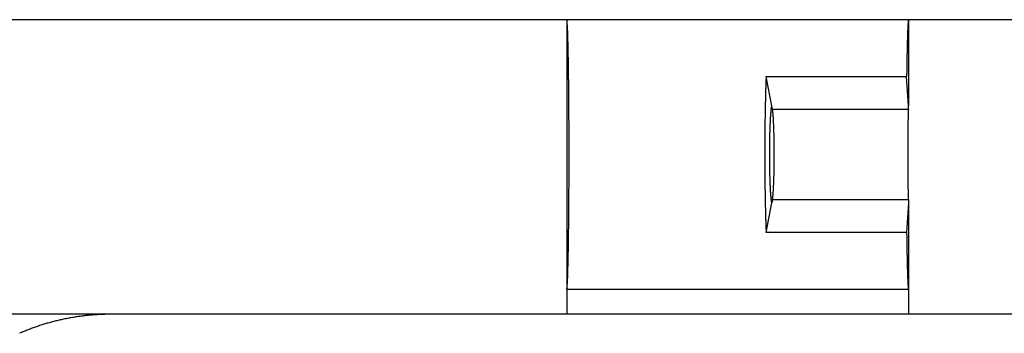
# Model space of a CAD drawing. Units: millimetres. Extents: x 0 to 841, y 0 to 594.
# Drawn here: x 506 to 528, y 529 to 536 of the extents above; entities that cross this region are included whole.
import ezdxf

# ---------------------------------------------------------------- set-up
doc = ezdxf.new("R2010")
doc.units = ezdxf.units.MM
doc.layers.add('LAYER_1', color=179, linetype='Continuous')
doc.layers.add('SLD-0', color=179, linetype='Continuous')

msp = doc.modelspace()

# ---------------------------------------------------------------- linework, layer by layer
at = {"layer": 'LAYER_1'}
for p, q in [((534.844, 535.948), (487.16, 535.948)), ((542.344, 529.498), (493.972, 529.498))]:
    msp.add_line(p, q, dxfattribs=at)
at = {"layer": 'SLD-0'}
for p, q in [((525.844, 535.948), (518.344, 535.948)), ((518.344, 535.947), (518.344, 535.948)), ((518.344, 535.948), (518.344, 530.048)), ((518.345, 535.947), (518.344, 535.947)), ((518.345, 535.946), (518.345, 535.947)), ((518.346, 535.945), (518.345, 535.946)), ((518.346, 535.944), (518.346, 535.945)), ((518.347, 535.942), (518.346, 535.944)), ((518.347, 535.94), (518.347, 535.942)), ((518.348, 535.937), (518.347, 535.94)), ((518.349, 535.935), (518.348, 535.937)), ((525.84, 535.94), (525.839, 535.937)), ((525.839, 535.937), (525.839, 535.935)), ((525.841, 535.942), (525.84, 535.94)), ((525.842, 535.945), (525.841, 535.944)), ((525.841, 535.944), (525.841, 535.942)), ((525.843, 535.947), (525.842, 535.946)), ((525.842, 535.946), (525.842, 535.945)), ((525.844, 535.948), (525.843, 535.947)), ((525.843, 535.947), (525.843, 535.947)), ((525.844, 535.948), (525.844, 534.059)), ((518.349, 535.932), (518.349, 535.935)), ((518.35, 535.928), (518.349, 535.932)), ((518.35, 535.925), (518.35, 535.928)), ((518.351, 535.921), (518.35, 535.925)), ((518.351, 535.916), (518.351, 535.921)), ((518.352, 535.912), (518.351, 535.916)), ((518.352, 535.907), (518.352, 535.912)), ((518.353, 535.902), (518.352, 535.907)), ((518.353, 535.896), (518.353, 535.902)), ((518.354, 535.89), (518.353, 535.896)), ((518.354, 535.884), (518.354, 535.89)), ((518.355, 535.877), (518.354, 535.884)), ((518.355, 535.871), (518.355, 535.877)), ((518.356, 535.864), (518.355, 535.871)), ((518.356, 535.856), (518.356, 535.864)), ((518.357, 535.848), (518.356, 535.856)), ((518.357, 535.84), (518.357, 535.848)), ((518.358, 535.832), (518.357, 535.84)), ((518.359, 535.823), (518.358, 535.832)), ((518.359, 535.814), (518.359, 535.823)), ((518.36, 535.805), (518.359, 535.814)), ((518.36, 535.796), (518.36, 535.805)), ((518.361, 535.786), (518.36, 535.796)), ((518.361, 535.775), (518.361, 535.786)), ((518.362, 535.765), (518.361, 535.775)), ((518.362, 535.754), (518.362, 535.765)), ((518.363, 535.743), (518.362, 535.754)), ((518.363, 535.732), (518.363, 535.743)), ((518.364, 535.72), (518.363, 535.732)), ((518.364, 535.708), (518.364, 535.72)), ((525.824, 535.721), (525.823, 535.71)), ((525.825, 535.744), (525.824, 535.733)), ((525.824, 535.733), (525.824, 535.721)), ((525.826, 535.766), (525.825, 535.755)), ((525.825, 535.755), (525.825, 535.744)), ((525.827, 535.787), (525.826, 535.776)), ((525.826, 535.776), (525.826, 535.766)), ((525.828, 535.806), (525.827, 535.796)), ((525.827, 535.796), (525.827, 535.787)), ((525.829, 535.824), (525.828, 535.815)), ((525.828, 535.815), (525.828, 535.806)), ((525.83, 535.833), (525.829, 535.824)), ((525.831, 535.849), (525.83, 535.841)), ((525.83, 535.841), (525.83, 535.833)), ((525.832, 535.864), (525.831, 535.857)), ((525.831, 535.857), (525.831, 535.849)), ((525.833, 535.878), (525.832, 535.871)), ((525.832, 535.871), (525.832, 535.864)), ((525.834, 535.89), (525.833, 535.884)), ((525.833, 535.884), (525.833, 535.878)), ((525.835, 535.902), (525.834, 535.896)), ((525.834, 535.896), (525.834, 535.89)), ((525.836, 535.912), (525.835, 535.907)), ((525.835, 535.907), (525.835, 535.902)), ((525.837, 535.921), (525.836, 535.917)), ((525.836, 535.917), (525.836, 535.912)), ((525.838, 535.928), (525.837, 535.925)), ((525.837, 535.925), (525.837, 535.921)), ((525.839, 535.935), (525.838, 535.932)), ((525.838, 535.932), (525.838, 535.928)), ((518.365, 535.696), (518.364, 535.708)), ((518.365, 535.683), (518.365, 535.696)), ((518.366, 535.67), (518.365, 535.683)), ((518.366, 535.657), (518.366, 535.67)), ((518.366, 535.644), (518.366, 535.657)), ((518.367, 535.63), (518.366, 535.644)), ((518.367, 535.616), (518.367, 535.63)), ((518.368, 535.602), (518.367, 535.616)), ((518.368, 535.587), (518.368, 535.602)), ((518.369, 535.573), (518.368, 535.587)), ((518.369, 535.557), (518.369, 535.573)), ((518.37, 535.542), (518.369, 535.557)), ((518.37, 535.526), (518.37, 535.542)), ((518.371, 535.51), (518.37, 535.526)), ((518.371, 535.494), (518.371, 535.51)), ((525.817, 535.513), (525.816, 535.497)), ((525.818, 535.544), (525.817, 535.529)), ((525.817, 535.529), (525.817, 535.513)), ((525.819, 535.575), (525.818, 535.56)), ((525.818, 535.56), (525.818, 535.544)), ((525.82, 535.604), (525.819, 535.59)), ((525.819, 535.59), (525.819, 535.575)), ((525.821, 535.632), (525.82, 535.618)), ((525.82, 535.618), (525.82, 535.604)), ((525.822, 535.659), (525.821, 535.646)), ((525.821, 535.646), (525.821, 535.632)), ((525.823, 535.697), (525.822, 535.685)), ((525.822, 535.685), (525.822, 535.672)), ((525.822, 535.672), (525.822, 535.659)), ((525.823, 535.71), (525.823, 535.697)), ((518.372, 535.478), (518.371, 535.494)), ((518.372, 535.461), (518.372, 535.478)), ((518.373, 535.444), (518.372, 535.461)), ((518.373, 535.427), (518.373, 535.444)), ((518.373, 535.409), (518.373, 535.427)), ((518.374, 535.391), (518.373, 535.409)), ((518.374, 535.373), (518.374, 535.391)), ((518.375, 535.355), (518.374, 535.373)), ((518.375, 535.336), (518.375, 535.355)), ((518.376, 535.318), (518.375, 535.336)), ((518.376, 535.299), (518.376, 535.318)), ((518.376, 535.279), (518.376, 535.299)), ((525.812, 535.302), (525.811, 535.283)), ((525.813, 535.358), (525.812, 535.34)), ((525.812, 535.34), (525.812, 535.321)), ((525.812, 535.321), (525.812, 535.302)), ((525.814, 535.395), (525.813, 535.377)), ((525.813, 535.377), (525.813, 535.358)), ((525.815, 535.43), (525.814, 535.412)), ((525.814, 535.412), (525.814, 535.395)), ((525.816, 535.481), (525.815, 535.464)), ((525.815, 535.464), (525.815, 535.447)), ((525.815, 535.447), (525.815, 535.43)), ((525.816, 535.497), (525.816, 535.481)), ((518.377, 535.26), (518.376, 535.279)), ((518.377, 535.24), (518.377, 535.26)), ((518.378, 535.22), (518.377, 535.24)), ((518.378, 535.199), (518.378, 535.22)), ((518.378, 535.179), (518.378, 535.199)), ((518.379, 535.158), (518.378, 535.179)), ((518.379, 535.137), (518.379, 535.158)), ((518.38, 535.116), (518.379, 535.137)), ((518.38, 535.094), (518.38, 535.116)), ((518.38, 535.073), (518.38, 535.094)), ((518.381, 535.051), (518.38, 535.073)), ((525.808, 535.099), (525.807, 535.078)), ((525.807, 535.078), (525.807, 535.056)), ((525.809, 535.163), (525.808, 535.142)), ((525.808, 535.142), (525.808, 535.121)), ((525.808, 535.121), (525.808, 535.099)), ((525.81, 535.204), (525.809, 535.183)), ((525.809, 535.183), (525.809, 535.163)), ((525.811, 535.264), (525.81, 535.244)), ((525.81, 535.244), (525.81, 535.224)), ((525.81, 535.224), (525.81, 535.204)), ((525.811, 535.283), (525.811, 535.264)), ((518.381, 535.029), (518.381, 535.051)), ((518.381, 535.006), (518.381, 535.029)), ((518.382, 534.984), (518.381, 535.006)), ((518.382, 534.961), (518.382, 534.984)), ((518.383, 534.938), (518.382, 534.961)), ((518.383, 534.915), (518.383, 534.938)), ((518.383, 534.891), (518.383, 534.915)), ((518.384, 534.868), (518.383, 534.891)), ((518.384, 534.844), (518.384, 534.868)), ((525.805, 534.92), (525.804, 534.897)), ((525.804, 534.897), (525.804, 534.874)), ((525.804, 534.874), (525.804, 534.85)), ((525.806, 534.989), (525.805, 534.966)), ((525.805, 534.966), (525.805, 534.944)), ((525.805, 534.944), (525.805, 534.92)), ((525.807, 535.056), (525.806, 535.034)), ((525.806, 535.034), (525.806, 535.012)), ((525.806, 535.012), (525.806, 534.989)), ((518.384, 534.82), (518.384, 534.844)), ((518.385, 534.795), (518.384, 534.82)), ((518.385, 534.771), (518.385, 534.795)), ((518.385, 534.746), (518.385, 534.771)), ((518.386, 534.722), (518.385, 534.746)), ((518.386, 534.697), (518.386, 534.722)), ((518.386, 534.671), (518.386, 534.697)), ((518.386, 534.646), (518.386, 534.671)), ((518.387, 534.621), (518.386, 534.646)), ((522.716, 534.653), (522.715, 534.628)), ((522.717, 534.679), (522.716, 534.653)), ((522.718, 534.704), (522.717, 534.679)), ((522.844, 534.059), (522.718, 534.704)), ((522.718, 534.704), (525.802, 534.704)), ((525.803, 534.778), (525.802, 534.753)), ((525.802, 534.753), (525.802, 534.728)), ((525.802, 534.728), (525.802, 534.704)), ((525.844, 534.059), (525.802, 534.704)), ((525.804, 534.85), (525.803, 534.826)), ((525.803, 534.826), (525.803, 534.802)), ((525.803, 534.802), (525.803, 534.778)), ((518.387, 534.595), (518.387, 534.621)), ((518.387, 534.569), (518.387, 534.595)), ((518.388, 534.543), (518.387, 534.569)), ((518.388, 534.517), (518.388, 534.543)), ((518.388, 534.49), (518.388, 534.517)), ((518.388, 534.464), (518.388, 534.49)), ((518.389, 534.437), (518.388, 534.464)), ((518.389, 534.41), (518.389, 534.437)), ((522.709, 534.445), (522.708, 534.419)), ((522.71, 534.472), (522.709, 534.445)), ((522.711, 534.498), (522.71, 534.472)), ((522.712, 534.551), (522.711, 534.525)), ((522.711, 534.525), (522.711, 534.498)), ((522.713, 534.577), (522.712, 534.551)), ((522.714, 534.602), (522.713, 534.577)), ((522.715, 534.628), (522.714, 534.602)), ((518.389, 534.383), (518.389, 534.41)), ((518.389, 534.356), (518.389, 534.383)), ((518.39, 534.329), (518.389, 534.356)), ((518.39, 534.301), (518.39, 534.329)), ((518.39, 534.274), (518.39, 534.301)), ((518.39, 534.246), (518.39, 534.274)), ((518.391, 534.218), (518.39, 534.246)), ((518.391, 534.19), (518.391, 534.218)), ((522.704, 534.255), (522.703, 534.228)), ((522.703, 534.228), (522.703, 534.2)), ((522.705, 534.283), (522.704, 534.255)), ((522.706, 534.338), (522.705, 534.31)), ((522.705, 534.31), (522.705, 534.283)), ((522.707, 534.365), (522.706, 534.338)), ((522.708, 534.419), (522.707, 534.392)), ((522.707, 534.392), (522.707, 534.365)), ((518.391, 534.162), (518.391, 534.19)), ((518.391, 534.134), (518.391, 534.162)), ((518.391, 534.105), (518.391, 534.134)), ((518.392, 534.077), (518.391, 534.105)), ((518.392, 534.048), (518.392, 534.077)), ((518.392, 534.019), (518.392, 534.048)), ((518.392, 533.99), (518.392, 534.019)), ((522.699, 534.03), (522.698, 534.001)), ((522.698, 534.001), (522.698, 533.973)), ((522.7, 534.087), (522.699, 534.059)), ((522.699, 534.059), (522.699, 534.03)), ((522.701, 534.115), (522.7, 534.087)), ((522.702, 534.172), (522.701, 534.144)), ((522.701, 534.144), (522.701, 534.115)), ((522.703, 534.2), (522.702, 534.172)), ((522.83, 533.988), (522.844, 534.059)), ((522.858, 533.988), (522.844, 534.059)), ((525.839, 533.988), (525.844, 534.059)), ((518.392, 533.962), (518.392, 533.99)), ((518.393, 533.932), (518.392, 533.962)), ((518.393, 533.903), (518.393, 533.932)), ((518.393, 533.874), (518.393, 533.903)), ((518.393, 533.845), (518.393, 533.874)), ((518.393, 533.815), (518.393, 533.845)), ((518.393, 533.786), (518.393, 533.815)), ((518.393, 533.756), (518.393, 533.786)), ((522.695, 533.798), (522.694, 533.768)), ((522.696, 533.856), (522.695, 533.827)), ((522.695, 533.827), (522.695, 533.798)), ((522.697, 533.915), (522.696, 533.886)), ((522.696, 533.886), (522.696, 533.856)), ((522.698, 533.973), (522.697, 533.944)), ((522.697, 533.944), (522.697, 533.915)), ((522.809, 533.781), (522.808, 533.769)), ((522.81, 533.792), (522.809, 533.781)), ((522.811, 533.804), (522.81, 533.792)), ((522.812, 533.825), (522.811, 533.815)), ((522.811, 533.815), (522.811, 533.804)), ((522.813, 533.836), (522.812, 533.825)), ((522.814, 533.846), (522.813, 533.836)), ((522.815, 533.866), (522.814, 533.856)), ((522.814, 533.856), (522.814, 533.846)), ((522.816, 533.875), (522.815, 533.866)), ((522.817, 533.884), (522.816, 533.875)), ((522.818, 533.893), (522.817, 533.884)), ((522.819, 533.91), (522.818, 533.902)), ((522.818, 533.902), (522.818, 533.893)), ((522.82, 533.918), (522.819, 533.91)), ((522.821, 533.926), (522.82, 533.918)), ((522.822, 533.934), (522.821, 533.926)), ((522.823, 533.941), (522.822, 533.934)), ((522.824, 533.948), (522.823, 533.941)), ((522.825, 533.961), (522.824, 533.954)), ((522.824, 533.954), (522.824, 533.948)), ((522.826, 533.967), (522.825, 533.961)), ((522.827, 533.972), (522.826, 533.967)), ((522.828, 533.978), (522.827, 533.972)), ((522.829, 533.983), (522.828, 533.978)), ((522.83, 533.988), (522.829, 533.983)), ((522.858, 533.988), (525.839, 533.988)), ((522.859, 533.983), (522.858, 533.988)), ((522.859, 533.978), (522.859, 533.983)), ((522.86, 533.972), (522.859, 533.978)), ((522.861, 533.967), (522.86, 533.972)), ((522.862, 533.961), (522.861, 533.967)), ((522.863, 533.954), (522.862, 533.961)), ((522.864, 533.948), (522.863, 533.954)), ((522.865, 533.941), (522.864, 533.948)), ((522.866, 533.934), (522.865, 533.941)), ((522.866, 533.926), (522.866, 533.934)), ((522.867, 533.918), (522.866, 533.926)), ((522.868, 533.91), (522.867, 533.918)), ((522.869, 533.902), (522.868, 533.91)), ((522.87, 533.893), (522.869, 533.902)), ((522.871, 533.884), (522.87, 533.893)), ((522.871, 533.875), (522.871, 533.884)), ((522.872, 533.866), (522.871, 533.875)), ((522.873, 533.856), (522.872, 533.866)), ((522.874, 533.846), (522.873, 533.856)), ((522.875, 533.836), (522.874, 533.846)), ((522.875, 533.825), (522.875, 533.836)), ((522.876, 533.815), (522.875, 533.825)), ((522.877, 533.804), (522.876, 533.815)), ((522.878, 533.792), (522.877, 533.804)), ((522.878, 533.781), (522.878, 533.792)), ((522.879, 533.769), (522.878, 533.781)), ((525.833, 533.804), (525.832, 533.792)), ((525.832, 533.792), (525.832, 533.781)), ((525.832, 533.781), (525.832, 533.769)), ((525.834, 533.846), (525.833, 533.836)), ((525.833, 533.836), (525.833, 533.825)), ((525.833, 533.825), (525.833, 533.815)), ((525.833, 533.815), (525.833, 533.804)), ((525.835, 533.884), (525.834, 533.875)), ((525.834, 533.875), (525.834, 533.866)), ((525.834, 533.866), (525.834, 533.856)), ((525.834, 533.856), (525.834, 533.846)), ((525.836, 533.91), (525.835, 533.902)), ((525.835, 533.902), (525.835, 533.893)), ((525.835, 533.893), (525.835, 533.884)), ((525.837, 533.941), (525.836, 533.934)), ((525.836, 533.934), (525.836, 533.926)), ((525.836, 533.926), (525.836, 533.918)), ((525.836, 533.918), (525.836, 533.91)), ((525.838, 533.961), (525.837, 533.954)), ((525.837, 533.954), (525.837, 533.948)), ((525.837, 533.948), (525.837, 533.941)), ((525.839, 533.983), (525.838, 533.978)), ((525.838, 533.978), (525.838, 533.972)), ((525.838, 533.972), (525.838, 533.967)), ((525.838, 533.967), (525.838, 533.961)), ((525.839, 533.988), (525.839, 533.983)), ((518.394, 533.726), (518.393, 533.756)), ((518.394, 533.697), (518.394, 533.726)), ((518.394, 533.667), (518.394, 533.697)), ((518.394, 533.637), (518.394, 533.667)), ((518.394, 533.607), (518.394, 533.637)), ((518.394, 533.577), (518.394, 533.607)), ((518.394, 533.547), (518.394, 533.577)), ((522.693, 533.62), (522.692, 533.59)), ((522.692, 533.59), (522.692, 533.56)), ((522.692, 533.56), (522.692, 533.53)), ((522.694, 533.709), (522.693, 533.679)), ((522.693, 533.679), (522.693, 533.649)), ((522.693, 533.649), (522.693, 533.62)), ((522.694, 533.768), (522.694, 533.739)), ((522.694, 533.739), (522.694, 533.709)), ((522.8, 533.582), (522.799, 533.567)), ((522.799, 533.567), (522.799, 533.552)), ((522.801, 533.611), (522.8, 533.596)), ((522.8, 533.596), (522.8, 533.582)), ((522.802, 533.639), (522.801, 533.625)), ((522.801, 533.625), (522.801, 533.611)), ((522.803, 533.667), (522.802, 533.653)), ((522.802, 533.653), (522.802, 533.639)), ((522.804, 533.68), (522.803, 533.667)), ((522.805, 533.707), (522.804, 533.694)), ((522.804, 533.694), (522.804, 533.68)), ((522.806, 533.72), (522.805, 533.707)), ((522.807, 533.745), (522.806, 533.732)), ((522.806, 533.732), (522.806, 533.72)), ((522.808, 533.757), (522.807, 533.745)), ((522.808, 533.769), (522.808, 533.757)), ((522.88, 533.757), (522.879, 533.769)), ((522.88, 533.745), (522.88, 533.757)), ((522.881, 533.732), (522.88, 533.745)), ((522.882, 533.72), (522.881, 533.732)), ((522.883, 533.707), (522.882, 533.72)), ((522.883, 533.694), (522.883, 533.707)), ((522.884, 533.68), (522.883, 533.694)), ((522.884, 533.667), (522.884, 533.68)), ((522.885, 533.653), (522.884, 533.667)), ((522.886, 533.639), (522.885, 533.653)), ((522.886, 533.625), (522.886, 533.639)), ((522.887, 533.611), (522.886, 533.625)), ((522.887, 533.596), (522.887, 533.611)), ((522.888, 533.582), (522.887, 533.596)), ((522.888, 533.567), (522.888, 533.582)), ((522.889, 533.552), (522.888, 533.567)), ((525.83, 533.625), (525.829, 533.611)), ((525.829, 533.611), (525.829, 533.596)), ((525.829, 533.596), (525.829, 533.582)), ((525.829, 533.582), (525.829, 533.567)), ((525.829, 533.567), (525.829, 533.552)), ((525.831, 533.694), (525.83, 533.68)), ((525.83, 533.68), (525.83, 533.667)), ((525.83, 533.667), (525.83, 533.653)), ((525.83, 533.653), (525.83, 533.639)), ((525.83, 533.639), (525.83, 533.625)), ((525.832, 533.757), (525.831, 533.745)), ((525.831, 533.745), (525.831, 533.732)), ((525.831, 533.732), (525.831, 533.72)), ((525.831, 533.72), (525.831, 533.707)), ((525.831, 533.707), (525.831, 533.694)), ((525.832, 533.769), (525.832, 533.757)), ((518.394, 533.517), (518.394, 533.547)), ((518.395, 533.486), (518.394, 533.517)), ((518.395, 533.456), (518.395, 533.486)), ((518.395, 533.426), (518.395, 533.456)), ((518.395, 533.395), (518.395, 533.426)), ((518.395, 533.365), (518.395, 533.395)), ((518.395, 533.334), (518.395, 533.365)), ((522.691, 533.409), (522.69, 533.379)), ((522.69, 533.379), (522.69, 533.348)), ((522.69, 533.348), (522.69, 533.318)), ((522.692, 533.53), (522.691, 533.5)), ((522.691, 533.5), (522.691, 533.469)), ((522.691, 533.469), (522.691, 533.439)), ((522.691, 533.439), (522.691, 533.409)), ((522.794, 533.376), (522.793, 533.359)), ((522.793, 533.359), (522.793, 533.342)), ((522.795, 533.409), (522.794, 533.392)), ((522.794, 533.392), (522.794, 533.376)), ((522.796, 533.458), (522.795, 533.442)), ((522.795, 533.442), (522.795, 533.425)), ((522.795, 533.425), (522.795, 533.409)), ((522.797, 533.49), (522.796, 533.474)), ((522.796, 533.474), (522.796, 533.458)), ((522.798, 533.521), (522.797, 533.505)), ((522.797, 533.505), (522.797, 533.49)), ((522.799, 533.552), (522.798, 533.536)), ((522.798, 533.536), (522.798, 533.521)), ((522.889, 533.536), (522.889, 533.552)), ((522.89, 533.521), (522.889, 533.536)), ((522.89, 533.505), (522.89, 533.521)), ((522.891, 533.49), (522.89, 533.505)), ((522.891, 533.474), (522.891, 533.49)), ((522.892, 533.458), (522.891, 533.474)), ((522.892, 533.442), (522.892, 533.458)), ((522.893, 533.425), (522.892, 533.442)), ((522.893, 533.409), (522.893, 533.425)), ((522.893, 533.392), (522.893, 533.409)), ((522.894, 533.376), (522.893, 533.392)), ((522.894, 533.359), (522.894, 533.376)), ((522.894, 533.342), (522.894, 533.359)), ((525.828, 533.442), (525.827, 533.425)), ((525.827, 533.425), (525.827, 533.409)), ((525.827, 533.409), (525.827, 533.392)), ((525.827, 533.392), (525.827, 533.376)), ((525.827, 533.376), (525.827, 533.359)), ((525.827, 533.359), (525.827, 533.342)), ((525.829, 533.536), (525.828, 533.521)), ((525.828, 533.521), (525.828, 533.505)), ((525.828, 533.505), (525.828, 533.49)), ((525.828, 533.49), (525.828, 533.474)), ((525.828, 533.474), (525.828, 533.458)), ((525.828, 533.458), (525.828, 533.442)), ((525.829, 533.552), (525.829, 533.536)), ((518.395, 533.304), (518.395, 533.334)), ((518.395, 533.273), (518.395, 533.304)), ((518.395, 533.243), (518.395, 533.273)), ((518.395, 533.212), (518.395, 533.243)), ((518.395, 533.182), (518.395, 533.212)), ((518.395, 533.151), (518.395, 533.182)), ((518.395, 533.12), (518.395, 533.151)), ((522.69, 533.227), (522.689, 533.196)), ((522.689, 533.196), (522.689, 533.166)), ((522.689, 533.166), (522.689, 533.135)), ((522.689, 533.135), (522.689, 533.105)), ((522.69, 533.318), (522.69, 533.288)), ((522.69, 533.288), (522.69, 533.257)), ((522.69, 533.257), (522.69, 533.227)), ((522.791, 533.15), (522.79, 533.132)), ((522.79, 533.132), (522.79, 533.114)), ((522.792, 533.238), (522.791, 533.221)), ((522.791, 533.221), (522.791, 533.203)), ((522.791, 533.203), (522.791, 533.186)), ((522.791, 533.186), (522.791, 533.168)), ((522.791, 533.168), (522.791, 533.15)), ((522.793, 533.308), (522.792, 533.291)), ((522.792, 533.291), (522.792, 533.273)), ((522.792, 533.273), (522.792, 533.256)), ((522.792, 533.256), (522.792, 533.238)), ((522.793, 533.342), (522.793, 533.325)), ((522.793, 533.325), (522.793, 533.308)), ((522.895, 533.325), (522.894, 533.342)), ((522.895, 533.308), (522.895, 533.325)), ((522.895, 533.291), (522.895, 533.308)), ((522.895, 533.273), (522.895, 533.291)), ((522.896, 533.256), (522.895, 533.273)), ((522.896, 533.238), (522.896, 533.256)), ((522.896, 533.221), (522.896, 533.238)), ((522.896, 533.203), (522.896, 533.221)), ((522.897, 533.186), (522.896, 533.203)), ((522.897, 533.168), (522.897, 533.186)), ((522.897, 533.15), (522.897, 533.168)), ((522.897, 533.132), (522.897, 533.15)), ((522.897, 533.114), (522.897, 533.132)), ((525.827, 533.273), (525.826, 533.256)), ((525.826, 533.256), (525.826, 533.238)), ((525.826, 533.238), (525.826, 533.221)), ((525.826, 533.221), (525.826, 533.203)), ((525.826, 533.203), (525.826, 533.186)), ((525.826, 533.186), (525.826, 533.168)), ((525.826, 533.168), (525.826, 533.15)), ((525.826, 533.15), (525.826, 533.132)), ((525.826, 533.132), (525.826, 533.114)), ((525.827, 533.342), (525.827, 533.325)), ((525.827, 533.325), (525.827, 533.308)), ((525.827, 533.308), (525.827, 533.291)), ((525.827, 533.291), (525.827, 533.273)), ((518.395, 533.09), (518.395, 533.12)), ((518.395, 533.059), (518.395, 533.09)), ((518.395, 533.028), (518.395, 533.059)), ((518.395, 532.998), (518.395, 533.028)), ((518.395, 532.967), (518.395, 532.998)), ((518.395, 532.936), (518.395, 532.967)), ((518.395, 532.906), (518.395, 532.936)), ((522.689, 533.105), (522.689, 533.074)), ((522.689, 533.074), (522.689, 533.043)), ((522.689, 533.043), (522.689, 533.013)), ((522.689, 533.013), (522.689, 532.982)), ((522.689, 532.982), (522.689, 532.952)), ((522.689, 532.952), (522.689, 532.921)), ((522.689, 532.921), (522.689, 532.891)), ((522.79, 533.114), (522.79, 533.096)), ((522.79, 533.096), (522.79, 533.079)), ((522.79, 533.079), (522.79, 533.061)), ((522.79, 533.061), (522.79, 533.043)), ((522.79, 533.043), (522.79, 533.025)), ((522.79, 533.025), (522.79, 533.007)), ((522.79, 533.007), (522.79, 532.989)), ((522.79, 532.989), (522.79, 532.971)), ((522.79, 532.971), (522.79, 532.953)), ((522.79, 532.953), (522.79, 532.935)), ((522.79, 532.935), (522.79, 532.917)), ((522.79, 532.917), (522.79, 532.899)), ((522.897, 533.096), (522.897, 533.114)), ((522.897, 533.079), (522.897, 533.096)), ((522.897, 533.061), (522.897, 533.079)), ((522.897, 533.043), (522.897, 533.061)), ((522.897, 533.025), (522.897, 533.043)), ((522.897, 533.007), (522.897, 533.025)), ((522.897, 532.989), (522.897, 533.007)), ((522.897, 532.971), (522.897, 532.989)), ((522.897, 532.953), (522.897, 532.971)), ((522.897, 532.935), (522.897, 532.953)), ((522.897, 532.917), (522.897, 532.935)), ((522.897, 532.899), (522.897, 532.917)), ((525.826, 533.114), (525.826, 533.096)), ((525.826, 533.096), (525.826, 533.079)), ((525.826, 533.079), (525.826, 533.061)), ((525.826, 533.061), (525.826, 533.043)), ((525.826, 533.043), (525.826, 533.025)), ((525.826, 533.025), (525.826, 533.007)), ((525.826, 533.007), (525.826, 532.989)), ((525.826, 532.989), (525.826, 532.971)), ((525.826, 532.971), (525.826, 532.953)), ((525.826, 532.953), (525.826, 532.935)), ((525.826, 532.935), (525.826, 532.917)), ((525.826, 532.917), (525.826, 532.899)), ((518.395, 532.875), (518.395, 532.906)), ((518.395, 532.844), (518.395, 532.875)), ((518.395, 532.814), (518.395, 532.844)), ((518.395, 532.783), (518.395, 532.814)), ((518.395, 532.752), (518.395, 532.783)), ((518.395, 532.722), (518.395, 532.752)), ((518.395, 532.691), (518.395, 532.722)), ((522.689, 532.891), (522.689, 532.86)), ((522.689, 532.86), (522.689, 532.83)), ((522.689, 532.83), (522.689, 532.799)), ((522.689, 532.799), (522.69, 532.769)), ((522.69, 532.769), (522.69, 532.738)), ((522.69, 532.738), (522.69, 532.708)), ((522.69, 532.708), (522.69, 532.677)), ((522.79, 532.899), (522.79, 532.881)), ((522.79, 532.881), (522.79, 532.863)), ((522.79, 532.863), (522.791, 532.845)), ((522.791, 532.845), (522.791, 532.827)), ((522.791, 532.827), (522.791, 532.81)), ((522.791, 532.81), (522.791, 532.792)), ((522.791, 532.792), (522.791, 532.774)), ((522.791, 532.774), (522.792, 532.757)), ((522.792, 532.757), (522.792, 532.739)), ((522.792, 532.739), (522.792, 532.722)), ((522.792, 532.722), (522.792, 532.705)), ((522.792, 532.705), (522.793, 532.687)), ((522.895, 532.722), (522.896, 532.739)), ((522.895, 532.705), (522.895, 532.722)), ((522.895, 532.687), (522.895, 532.705)), ((522.896, 532.792), (522.897, 532.81)), ((522.896, 532.774), (522.896, 532.792)), ((522.896, 532.757), (522.896, 532.774)), ((522.896, 532.739), (522.896, 532.757)), ((522.897, 532.881), (522.897, 532.899)), ((522.897, 532.863), (522.897, 532.881)), ((522.897, 532.845), (522.897, 532.863)), ((522.897, 532.827), (522.897, 532.845)), ((522.897, 532.81), (522.897, 532.827)), ((525.826, 532.899), (525.826, 532.881)), ((525.826, 532.881), (525.826, 532.863)), ((525.826, 532.863), (525.826, 532.845)), ((525.826, 532.845), (525.826, 532.827)), ((525.826, 532.827), (525.826, 532.81)), ((525.826, 532.81), (525.826, 532.792)), ((525.826, 532.792), (525.826, 532.774)), ((525.826, 532.774), (525.826, 532.757)), ((525.826, 532.757), (525.826, 532.739)), ((525.826, 532.739), (525.827, 532.722)), ((525.827, 532.722), (525.827, 532.705)), ((525.827, 532.705), (525.827, 532.687)), ((518.394, 532.479), (518.395, 532.509)), ((518.395, 532.661), (518.395, 532.691)), ((518.395, 532.63), (518.395, 532.661)), ((518.395, 532.6), (518.395, 532.63)), ((518.395, 532.569), (518.395, 532.6)), ((518.395, 532.539), (518.395, 532.569)), ((518.395, 532.509), (518.395, 532.539)), ((522.69, 532.677), (522.69, 532.647)), ((522.69, 532.647), (522.69, 532.616)), ((522.69, 532.616), (522.691, 532.586)), ((522.691, 532.586), (522.691, 532.556)), ((522.691, 532.556), (522.691, 532.526)), ((522.691, 532.526), (522.691, 532.496)), ((522.691, 532.496), (522.692, 532.465)), ((522.793, 532.687), (522.793, 532.67)), ((522.793, 532.67), (522.793, 532.653)), ((522.793, 532.653), (522.793, 532.636)), ((522.793, 532.636), (522.794, 532.62)), ((522.794, 532.62), (522.794, 532.603)), ((522.794, 532.603), (522.795, 532.586)), ((522.795, 532.586), (522.795, 532.57)), ((522.795, 532.57), (522.795, 532.554)), ((522.795, 532.554), (522.796, 532.537)), ((522.796, 532.537), (522.796, 532.521)), ((522.796, 532.521), (522.797, 532.505)), ((522.797, 532.505), (522.797, 532.49)), ((522.797, 532.49), (522.798, 532.474)), ((522.89, 532.49), (522.891, 532.505)), ((522.89, 532.474), (522.89, 532.49)), ((522.891, 532.521), (522.892, 532.537)), ((522.891, 532.505), (522.891, 532.521)), ((522.892, 532.554), (522.893, 532.57)), ((522.892, 532.537), (522.892, 532.554)), ((522.893, 532.603), (522.894, 532.62)), ((522.893, 532.586), (522.893, 532.603)), ((522.893, 532.57), (522.893, 532.586)), ((522.894, 532.653), (522.895, 532.67)), ((522.894, 532.636), (522.894, 532.653)), ((522.894, 532.62), (522.894, 532.636)), ((522.895, 532.67), (522.895, 532.687)), ((525.827, 532.687), (525.827, 532.67)), ((525.827, 532.67), (525.827, 532.653)), ((525.827, 532.653), (525.827, 532.636)), ((525.827, 532.636), (525.827, 532.62)), ((525.827, 532.62), (525.827, 532.603)), ((525.827, 532.603), (525.827, 532.586)), ((525.827, 532.586), (525.827, 532.57)), ((525.827, 532.57), (525.828, 532.554)), ((525.828, 532.554), (525.828, 532.537)), ((525.828, 532.537), (525.828, 532.521)), ((525.828, 532.521), (525.828, 532.505)), ((525.828, 532.505), (525.828, 532.49)), ((525.828, 532.49), (525.828, 532.474)), ((518.393, 532.239), (518.394, 532.269)), ((518.394, 532.448), (518.394, 532.479)), ((518.394, 532.418), (518.394, 532.448)), ((518.394, 532.388), (518.394, 532.418)), ((518.394, 532.358), (518.394, 532.388)), ((518.394, 532.328), (518.394, 532.358)), ((518.394, 532.298), (518.394, 532.328)), ((518.394, 532.269), (518.394, 532.298)), ((522.692, 532.465), (522.692, 532.435)), ((522.692, 532.435), (522.692, 532.405)), ((522.692, 532.405), (522.693, 532.376)), ((522.693, 532.376), (522.693, 532.346)), ((522.693, 532.346), (522.693, 532.316)), ((522.693, 532.316), (522.694, 532.286)), ((522.694, 532.286), (522.694, 532.257)), ((522.798, 532.474), (522.798, 532.459)), ((522.798, 532.459), (522.799, 532.444)), ((522.799, 532.444), (522.799, 532.428)), ((522.799, 532.428), (522.8, 532.414)), ((522.8, 532.414), (522.8, 532.399)), ((522.8, 532.399), (522.801, 532.384)), ((522.801, 532.384), (522.801, 532.37)), ((522.801, 532.37), (522.802, 532.356)), ((522.802, 532.356), (522.802, 532.342)), ((522.802, 532.342), (522.803, 532.328)), ((522.803, 532.328), (522.804, 532.315)), ((522.804, 532.315), (522.804, 532.301)), ((522.804, 532.301), (522.805, 532.288)), ((522.805, 532.288), (522.806, 532.275)), ((522.806, 532.275), (522.806, 532.263)), ((522.881, 532.263), (522.882, 532.275)), ((522.882, 532.275), (522.883, 532.288)), ((522.883, 532.301), (522.884, 532.315)), ((522.883, 532.288), (522.883, 532.301)), ((522.884, 532.328), (522.885, 532.342)), ((522.884, 532.315), (522.884, 532.328)), ((522.885, 532.342), (522.886, 532.356)), ((522.886, 532.37), (522.887, 532.384)), ((522.886, 532.356), (522.886, 532.37)), ((522.887, 532.399), (522.888, 532.414)), ((522.887, 532.384), (522.887, 532.399)), ((522.888, 532.428), (522.889, 532.444)), ((522.888, 532.414), (522.888, 532.428)), ((522.889, 532.459), (522.89, 532.474)), ((522.889, 532.444), (522.889, 532.459)), ((525.828, 532.474), (525.829, 532.459)), ((525.829, 532.459), (525.829, 532.444)), ((525.829, 532.444), (525.829, 532.428)), ((525.829, 532.428), (525.829, 532.414)), ((525.829, 532.414), (525.829, 532.399)), ((525.829, 532.399), (525.829, 532.384)), ((525.829, 532.384), (525.83, 532.37)), ((525.83, 532.37), (525.83, 532.356)), ((525.83, 532.356), (525.83, 532.342)), ((525.83, 532.342), (525.83, 532.328)), ((525.83, 532.328), (525.83, 532.315)), ((525.83, 532.315), (525.831, 532.301)), ((525.831, 532.301), (525.831, 532.288)), ((525.831, 532.288), (525.831, 532.275)), ((525.831, 532.275), (525.831, 532.263)), ((518.392, 532.034), (518.393, 532.063)), ((518.393, 532.209), (518.393, 532.239)), ((518.393, 532.18), (518.393, 532.209)), ((518.393, 532.15), (518.393, 532.18)), ((518.393, 532.121), (518.393, 532.15)), ((518.393, 532.092), (518.393, 532.121)), ((518.393, 532.063), (518.393, 532.092)), ((522.694, 532.257), (522.694, 532.227)), ((522.694, 532.227), (522.695, 532.198)), ((522.695, 532.198), (522.695, 532.168)), ((522.695, 532.168), (522.696, 532.139)), ((522.696, 532.139), (522.696, 532.11)), ((522.696, 532.11), (522.697, 532.081)), ((522.697, 532.081), (522.697, 532.052)), ((522.697, 532.052), (522.698, 532.023)), ((522.806, 532.263), (522.807, 532.25)), ((522.807, 532.25), (522.808, 532.238)), ((522.808, 532.238), (522.808, 532.226)), ((522.808, 532.226), (522.809, 532.214)), ((522.809, 532.214), (522.81, 532.203)), ((522.81, 532.203), (522.811, 532.192)), ((522.811, 532.192), (522.811, 532.181)), ((522.811, 532.181), (522.812, 532.17)), ((522.812, 532.17), (522.813, 532.159)), ((522.813, 532.159), (522.814, 532.149)), ((522.814, 532.149), (522.814, 532.139)), ((522.814, 532.139), (522.815, 532.129)), ((522.815, 532.129), (522.816, 532.12)), ((522.816, 532.12), (522.817, 532.111)), ((522.817, 532.111), (522.818, 532.102)), ((522.818, 532.102), (522.818, 532.093)), ((522.818, 532.093), (522.819, 532.085)), ((522.819, 532.085), (522.82, 532.077)), ((522.82, 532.077), (522.821, 532.069)), ((522.821, 532.069), (522.822, 532.062)), ((522.822, 532.062), (522.823, 532.054)), ((522.823, 532.054), (522.824, 532.048)), ((522.864, 532.048), (522.865, 532.054)), ((522.865, 532.054), (522.866, 532.062)), ((522.866, 532.069), (522.867, 532.077)), ((522.866, 532.062), (522.866, 532.069)), ((522.867, 532.077), (522.868, 532.085)), ((522.868, 532.085), (522.869, 532.093)), ((522.869, 532.093), (522.87, 532.102)), ((522.87, 532.102), (522.871, 532.111)), ((522.871, 532.12), (522.872, 532.129)), ((522.871, 532.111), (522.871, 532.12)), ((522.872, 532.129), (522.873, 532.139)), ((522.873, 532.139), (522.874, 532.149)), ((522.874, 532.149), (522.875, 532.159)), ((522.875, 532.17), (522.876, 532.181)), ((522.875, 532.159), (522.875, 532.17)), ((522.876, 532.181), (522.877, 532.192)), ((522.877, 532.192), (522.878, 532.203)), ((522.878, 532.214), (522.879, 532.226)), ((522.878, 532.203), (522.878, 532.214)), ((522.879, 532.226), (522.88, 532.238)), ((522.88, 532.25), (522.881, 532.263)), ((522.88, 532.238), (522.88, 532.25)), ((525.831, 532.263), (525.831, 532.25)), ((525.831, 532.25), (525.832, 532.238)), ((525.832, 532.238), (525.832, 532.226)), ((525.832, 532.226), (525.832, 532.214)), ((525.832, 532.214), (525.832, 532.203)), ((525.832, 532.203), (525.833, 532.192)), ((525.833, 532.192), (525.833, 532.181)), ((525.833, 532.181), (525.833, 532.17)), ((525.833, 532.17), (525.833, 532.159)), ((525.833, 532.159), (525.834, 532.149)), ((525.834, 532.149), (525.834, 532.139)), ((525.834, 532.139), (525.834, 532.129)), ((525.834, 532.129), (525.834, 532.12)), ((525.834, 532.12), (525.835, 532.111)), ((525.835, 532.111), (525.835, 532.102)), ((525.835, 532.102), (525.835, 532.093)), ((525.835, 532.093), (525.836, 532.085)), ((525.836, 532.085), (525.836, 532.077)), ((525.836, 532.077), (525.836, 532.069)), ((525.836, 532.069), (525.836, 532.062)), ((525.836, 532.062), (525.837, 532.054)), ((525.837, 532.054), (525.837, 532.048)), ((518.391, 531.89), (518.392, 531.918)), ((518.391, 531.862), (518.391, 531.89)), ((518.391, 531.833), (518.391, 531.862)), ((518.391, 531.805), (518.391, 531.833)), ((518.392, 532.005), (518.392, 532.034)), ((518.392, 531.976), (518.392, 532.005)), ((518.392, 531.947), (518.392, 531.976)), ((518.392, 531.918), (518.392, 531.947)), ((522.698, 532.023), (522.698, 531.994)), ((522.698, 531.994), (522.699, 531.965)), ((522.699, 531.965), (522.699, 531.937)), ((522.699, 531.937), (522.7, 531.908)), ((522.7, 531.908), (522.701, 531.88)), ((522.701, 531.88), (522.701, 531.851)), ((522.701, 531.851), (522.702, 531.823)), ((522.718, 531.292), (522.844, 531.936)), ((522.824, 532.048), (522.824, 532.041)), ((522.824, 532.041), (522.825, 532.035)), ((522.825, 532.035), (522.826, 532.029)), ((522.826, 532.029), (522.827, 532.023)), ((522.827, 532.023), (522.828, 532.017)), ((522.828, 532.017), (522.829, 532.012)), ((522.829, 532.012), (522.83, 532.008)), ((522.844, 531.936), (522.83, 532.008)), ((522.858, 532.008), (522.844, 531.936)), ((522.858, 532.008), (522.859, 532.012)), ((522.858, 532.008), (525.839, 532.008)), ((522.859, 532.017), (522.86, 532.023)), ((522.859, 532.012), (522.859, 532.017)), ((522.86, 532.023), (522.861, 532.029)), ((522.861, 532.029), (522.862, 532.035)), ((522.862, 532.035), (522.863, 532.041)), ((522.863, 532.041), (522.864, 532.048)), ((525.844, 531.936), (525.802, 531.292)), ((525.837, 532.048), (525.837, 532.041)), ((525.837, 532.041), (525.838, 532.035)), ((525.838, 532.035), (525.838, 532.029)), ((525.838, 532.029), (525.838, 532.023)), ((525.838, 532.023), (525.838, 532.017)), ((525.838, 532.017), (525.839, 532.012)), ((525.839, 532.012), (525.839, 532.008)), ((525.839, 532.008), (525.844, 531.936)), ((525.844, 531.936), (525.844, 530.048)), ((518.389, 531.639), (518.39, 531.667)), ((518.389, 531.612), (518.389, 531.639)), ((518.39, 531.749), (518.391, 531.777)), ((518.39, 531.722), (518.39, 531.749)), ((518.39, 531.694), (518.39, 531.722)), ((518.39, 531.667), (518.39, 531.694)), ((518.391, 531.777), (518.391, 531.805)), ((522.702, 531.823), (522.703, 531.795)), ((522.703, 531.795), (522.703, 531.768)), ((522.703, 531.768), (522.704, 531.74)), ((522.704, 531.74), (522.705, 531.712)), ((522.705, 531.712), (522.705, 531.685)), ((522.705, 531.685), (522.706, 531.657)), ((522.706, 531.657), (522.707, 531.63)), ((522.707, 531.63), (522.707, 531.603)), ((518.387, 531.426), (518.388, 531.452)), ((518.387, 531.4), (518.387, 531.426)), ((518.387, 531.375), (518.387, 531.4)), ((518.388, 531.531), (518.389, 531.558)), ((518.388, 531.505), (518.388, 531.531)), ((518.388, 531.479), (518.388, 531.505)), ((518.388, 531.452), (518.388, 531.479)), ((518.389, 531.585), (518.389, 531.612)), ((518.389, 531.558), (518.389, 531.585)), ((522.707, 531.603), (522.708, 531.576)), ((522.708, 531.576), (522.709, 531.55)), ((522.709, 531.55), (522.71, 531.523)), ((522.71, 531.523), (522.711, 531.497)), ((522.711, 531.497), (522.711, 531.47)), ((522.711, 531.47), (522.712, 531.444)), ((522.712, 531.444), (522.713, 531.419)), ((522.713, 531.419), (522.714, 531.393)), ((518.384, 531.175), (518.385, 531.2)), ((518.385, 531.249), (518.386, 531.274)), ((518.385, 531.224), (518.385, 531.249)), ((518.385, 531.2), (518.385, 531.224)), ((518.386, 531.349), (518.387, 531.375)), ((518.386, 531.324), (518.386, 531.349)), ((518.386, 531.299), (518.386, 531.324)), ((518.386, 531.274), (518.386, 531.299)), ((522.714, 531.393), (522.715, 531.367)), ((522.715, 531.367), (522.716, 531.342)), ((522.716, 531.342), (522.717, 531.317)), ((522.717, 531.317), (522.718, 531.292)), ((525.802, 531.292), (522.718, 531.292)), ((525.802, 531.292), (525.802, 531.267)), ((525.802, 531.267), (525.802, 531.242)), ((525.802, 531.242), (525.803, 531.218)), ((525.803, 531.218), (525.803, 531.193)), ((525.803, 531.193), (525.803, 531.169)), ((518.381, 530.989), (518.382, 531.012)), ((518.381, 530.967), (518.381, 530.989)), ((518.382, 531.034), (518.383, 531.057)), ((518.382, 531.012), (518.382, 531.034)), ((518.383, 531.104), (518.384, 531.128)), ((518.383, 531.081), (518.383, 531.104)), ((518.383, 531.057), (518.383, 531.081)), ((518.384, 531.151), (518.384, 531.175)), ((518.384, 531.128), (518.384, 531.151)), ((525.803, 531.169), (525.804, 531.145)), ((525.804, 531.145), (525.804, 531.121)), ((525.804, 531.121), (525.804, 531.098)), ((525.804, 531.098), (525.805, 531.075)), ((525.805, 531.075), (525.805, 531.052)), ((525.805, 531.052), (525.805, 531.029)), ((525.805, 531.029), (525.806, 531.006)), ((525.806, 531.006), (525.806, 530.984)), ((525.806, 530.984), (525.806, 530.961)), ((518.377, 530.755), (518.378, 530.775)), ((518.377, 530.736), (518.377, 530.755)), ((518.378, 530.816), (518.379, 530.837)), ((518.378, 530.796), (518.378, 530.816)), ((518.378, 530.775), (518.378, 530.796)), ((518.379, 530.858), (518.38, 530.879)), ((518.379, 530.837), (518.379, 530.858)), ((518.38, 530.922), (518.381, 530.944)), ((518.38, 530.901), (518.38, 530.922)), ((518.38, 530.879), (518.38, 530.901)), ((518.381, 530.944), (518.381, 530.967)), ((525.806, 530.961), (525.807, 530.939)), ((525.807, 530.939), (525.807, 530.917)), ((525.807, 530.917), (525.808, 530.896)), ((525.808, 530.896), (525.808, 530.875)), ((525.808, 530.875), (525.808, 530.853)), ((525.808, 530.853), (525.809, 530.833)), ((525.809, 530.833), (525.809, 530.812)), ((525.809, 530.812), (525.81, 530.791)), ((525.81, 530.791), (525.81, 530.771)), ((525.81, 530.771), (525.81, 530.751)), ((518.372, 530.534), (518.373, 530.551)), ((518.373, 530.586), (518.374, 530.604)), ((518.373, 530.568), (518.373, 530.586)), ((518.373, 530.551), (518.373, 530.568)), ((518.374, 530.622), (518.375, 530.64)), ((518.374, 530.604), (518.374, 530.622)), ((518.375, 530.659), (518.376, 530.678)), ((518.375, 530.64), (518.375, 530.659)), ((518.376, 530.716), (518.377, 530.736)), ((518.376, 530.697), (518.376, 530.716)), ((518.376, 530.678), (518.376, 530.697)), ((525.81, 530.751), (525.811, 530.732)), ((525.811, 530.732), (525.811, 530.712)), ((525.811, 530.712), (525.812, 530.693)), ((525.812, 530.693), (525.812, 530.674)), ((525.812, 530.674), (525.812, 530.655)), ((525.812, 530.655), (525.813, 530.637)), ((525.813, 530.637), (525.813, 530.618)), ((525.813, 530.618), (525.814, 530.601)), ((525.814, 530.601), (525.814, 530.583)), ((525.814, 530.583), (525.815, 530.565)), ((525.815, 530.565), (525.815, 530.548)), ((525.815, 530.548), (525.815, 530.531)), ((518.365, 530.312), (518.366, 530.325)), ((518.366, 530.351), (518.367, 530.365)), ((518.366, 530.338), (518.366, 530.351)), ((518.366, 530.325), (518.366, 530.338)), ((518.367, 530.379), (518.368, 530.393)), ((518.367, 530.365), (518.367, 530.379)), ((518.368, 530.408), (518.369, 530.423)), ((518.368, 530.393), (518.368, 530.408)), ((518.369, 530.438), (518.37, 530.453)), ((518.369, 530.423), (518.369, 530.438)), ((518.37, 530.469), (518.371, 530.485)), ((518.37, 530.453), (518.37, 530.469)), ((518.371, 530.501), (518.372, 530.517)), ((518.371, 530.485), (518.371, 530.501)), ((518.372, 530.517), (518.372, 530.534)), ((525.815, 530.531), (525.816, 530.515)), ((525.816, 530.515), (525.816, 530.498)), ((525.816, 530.498), (525.817, 530.482)), ((525.817, 530.482), (525.817, 530.466)), ((525.817, 530.466), (525.818, 530.451)), ((525.818, 530.451), (525.818, 530.435)), ((525.818, 530.435), (525.819, 530.42)), ((525.819, 530.42), (525.819, 530.406)), ((525.819, 530.406), (525.82, 530.391)), ((525.82, 530.391), (525.82, 530.377)), ((525.82, 530.377), (525.821, 530.363)), ((525.821, 530.363), (525.821, 530.349)), ((525.821, 530.349), (525.822, 530.336)), ((525.822, 530.336), (525.822, 530.323)), ((525.822, 530.323), (525.822, 530.31)), ((518.353, 530.099), (518.354, 530.105)), ((518.354, 530.111), (518.355, 530.118)), ((518.354, 530.105), (518.354, 530.111)), ((518.355, 530.124), (518.356, 530.132)), ((518.355, 530.118), (518.355, 530.124)), ((518.356, 530.139), (518.357, 530.147)), ((518.356, 530.132), (518.356, 530.139)), ((518.357, 530.155), (518.358, 530.163)), ((518.357, 530.147), (518.357, 530.155)), ((518.358, 530.163), (518.359, 530.172)), ((518.359, 530.181), (518.36, 530.19)), ((518.359, 530.172), (518.359, 530.181)), ((518.36, 530.2), (518.361, 530.21)), ((518.36, 530.19), (518.36, 530.2)), ((518.361, 530.22), (518.362, 530.23)), ((518.361, 530.21), (518.361, 530.22)), ((518.362, 530.241), (518.363, 530.252)), ((518.362, 530.23), (518.362, 530.241)), ((518.363, 530.263), (518.364, 530.275)), ((518.363, 530.252), (518.363, 530.263)), ((518.364, 530.287), (518.365, 530.299)), ((518.364, 530.275), (518.364, 530.287)), ((518.365, 530.299), (518.365, 530.312)), ((525.822, 530.31), (525.823, 530.298)), ((525.823, 530.298), (525.823, 530.286)), ((525.823, 530.286), (525.824, 530.274)), ((525.824, 530.274), (525.824, 530.262)), ((525.824, 530.262), (525.825, 530.251)), ((525.825, 530.251), (525.825, 530.24)), ((525.825, 530.24), (525.826, 530.229)), ((525.826, 530.229), (525.826, 530.219)), ((525.826, 530.219), (525.827, 530.209)), ((525.827, 530.209), (525.827, 530.199)), ((525.827, 530.199), (525.828, 530.189)), ((525.828, 530.189), (525.828, 530.18)), ((525.828, 530.18), (525.829, 530.171)), ((525.829, 530.171), (525.83, 530.162)), ((525.83, 530.162), (525.83, 530.154)), ((525.83, 530.154), (525.831, 530.146)), ((525.831, 530.146), (525.831, 530.138)), ((525.831, 530.138), (525.832, 530.131)), ((525.832, 530.131), (525.832, 530.124)), ((525.832, 530.124), (525.833, 530.117)), ((525.833, 530.117), (525.833, 530.111)), ((525.833, 530.111), (525.834, 530.105)), ((525.834, 530.105), (525.834, 530.099)), ((518.344, 530.048), (518.344, 530.048)), ((518.344, 530.048), (518.345, 530.048)), ((518.344, 530.048), (525.844, 530.048)), ((518.344, 530.048), (518.344, 529.498)), ((518.345, 530.049), (518.346, 530.05)), ((518.345, 530.048), (518.345, 530.049)), ((518.346, 530.052), (518.347, 530.053)), ((518.346, 530.05), (518.346, 530.052)), ((518.347, 530.055), (518.348, 530.058)), ((518.347, 530.053), (518.347, 530.055)), ((518.348, 530.058), (518.349, 530.06)), ((518.349, 530.064), (518.35, 530.067)), ((518.349, 530.06), (518.349, 530.064)), ((518.35, 530.071), (518.351, 530.075)), ((518.35, 530.067), (518.35, 530.071)), ((518.351, 530.079), (518.352, 530.083)), ((518.351, 530.075), (518.351, 530.079)), ((518.352, 530.088), (518.353, 530.094)), ((518.352, 530.083), (518.352, 530.088)), ((518.353, 530.094), (518.353, 530.099)), ((525.834, 530.099), (525.835, 530.093)), ((525.835, 530.093), (525.835, 530.088)), ((525.835, 530.088), (525.836, 530.083)), ((525.836, 530.083), (525.836, 530.079)), ((525.836, 530.079), (525.837, 530.074)), ((525.837, 530.074), (525.837, 530.07)), ((525.837, 530.07), (525.838, 530.067)), ((525.838, 530.067), (525.838, 530.063)), ((525.838, 530.063), (525.839, 530.06)), ((525.839, 530.06), (525.839, 530.058)), ((525.839, 530.058), (525.84, 530.055)), ((525.84, 530.055), (525.841, 530.053)), ((525.841, 530.053), (525.841, 530.052)), ((525.841, 530.052), (525.842, 530.05)), ((525.842, 530.05), (525.842, 530.049)), ((525.842, 530.049), (525.843, 530.048)), ((525.843, 530.048), (525.843, 530.048)), ((525.843, 530.048), (525.844, 530.048)), ((525.844, 530.048), (525.844, 529.498)), ((507.695, 529.456), (507.671, 529.453)), ((507.72, 529.459), (507.695, 529.456)), ((507.745, 529.462), (507.72, 529.459)), ((507.769, 529.465), (507.745, 529.462)), ((507.794, 529.468), (507.769, 529.465)), ((507.818, 529.47), (507.794, 529.468)), ((507.843, 529.473), (507.818, 529.47)), ((507.868, 529.475), (507.843, 529.473)), ((507.892, 529.478), (507.868, 529.475)), ((507.917, 529.48), (507.892, 529.478)), ((507.941, 529.482), (507.917, 529.48)), ((507.966, 529.484), (507.941, 529.482)), ((507.991, 529.485), (507.966, 529.484)), ((508.015, 529.487), (507.991, 529.485)), ((508.04, 529.489), (508.015, 529.487)), ((508.065, 529.49), (508.04, 529.489)), ((508.09, 529.491), (508.065, 529.49)), ((508.114, 529.493), (508.09, 529.491)), ((508.139, 529.494), (508.114, 529.493)), ((508.164, 529.495), (508.139, 529.494)), ((508.188, 529.495), (508.164, 529.495)), ((508.213, 529.496), (508.188, 529.495)), ((508.238, 529.497), (508.213, 529.496)), ((508.263, 529.497), (508.238, 529.497)), ((508.287, 529.497), (508.263, 529.497)), ((508.312, 529.498), (508.287, 529.497)), ((508.337, 529.498), (508.312, 529.498)), ((518.344, 529.498), (508.337, 529.498)), ((535.844, 529.498), (525.844, 529.498)), ((506.757, 529.241), (506.733, 529.234)), ((506.78, 529.249), (506.757, 529.241)), ((506.804, 529.257), (506.78, 529.249)), ((506.827, 529.264), (506.804, 529.257)), ((506.851, 529.272), (506.827, 529.264)), ((506.875, 529.279), (506.851, 529.272)), ((506.898, 529.286), (506.875, 529.279)), ((506.922, 529.293), (506.898, 529.286)), ((506.946, 529.3), (506.922, 529.293)), ((506.969, 529.307), (506.946, 529.3)), ((506.993, 529.314), (506.969, 529.307)), ((507.017, 529.32), (506.993, 529.314)), ((507.041, 529.327), (507.017, 529.32)), ((507.065, 529.333), (507.041, 529.327)), ((507.089, 529.339), (507.065, 529.333)), ((507.113, 529.345), (507.089, 529.339)), ((507.137, 529.351), (507.113, 529.345)), ((507.161, 529.357), (507.137, 529.351)), ((507.185, 529.363), (507.161, 529.357)), ((507.209, 529.368), (507.185, 529.363)), ((507.233, 529.374), (507.209, 529.368)), ((507.257, 529.379), (507.233, 529.374)), ((507.281, 529.385), (507.257, 529.379)), ((507.305, 529.39), (507.281, 529.385)), ((507.33, 529.395), (507.305, 529.39)), ((507.354, 529.4), (507.33, 529.395)), ((507.378, 529.405), (507.354, 529.4)), ((507.402, 529.409), (507.378, 529.405)), ((507.427, 529.414), (507.402, 529.409)), ((507.451, 529.418), (507.427, 529.414)), ((507.475, 529.423), (507.451, 529.418)), ((507.5, 529.427), (507.475, 529.423)), ((507.524, 529.431), (507.5, 529.427)), ((507.549, 529.435), (507.524, 529.431)), ((507.573, 529.439), (507.549, 529.435)), ((507.597, 529.442), (507.573, 529.439)), ((507.622, 529.446), (507.597, 529.442)), ((507.646, 529.449), (507.622, 529.446)), ((507.671, 529.453), (507.646, 529.449)), ((506.364, 529.092), (506.341, 529.082)), ((506.387, 529.102), (506.364, 529.092)), ((506.41, 529.111), (506.387, 529.102)), ((506.433, 529.121), (506.41, 529.111)), ((506.455, 529.13), (506.433, 529.121)), ((506.478, 529.139), (506.455, 529.13)), ((506.501, 529.149), (506.478, 529.139)), ((506.524, 529.158), (506.501, 529.149)), ((506.547, 529.166), (506.524, 529.158)), ((506.57, 529.175), (506.547, 529.166)), ((506.594, 529.184), (506.57, 529.175)), ((506.617, 529.192), (506.594, 529.184)), ((506.64, 529.201), (506.617, 529.192)), ((506.663, 529.209), (506.64, 529.201)), ((506.687, 529.217), (506.663, 529.209)), ((506.71, 529.226), (506.687, 529.217)), ((506.733, 529.234), (506.71, 529.226))]:
    msp.add_line(p, q, dxfattribs=at)

doc.saveas('drawing.dxf')
